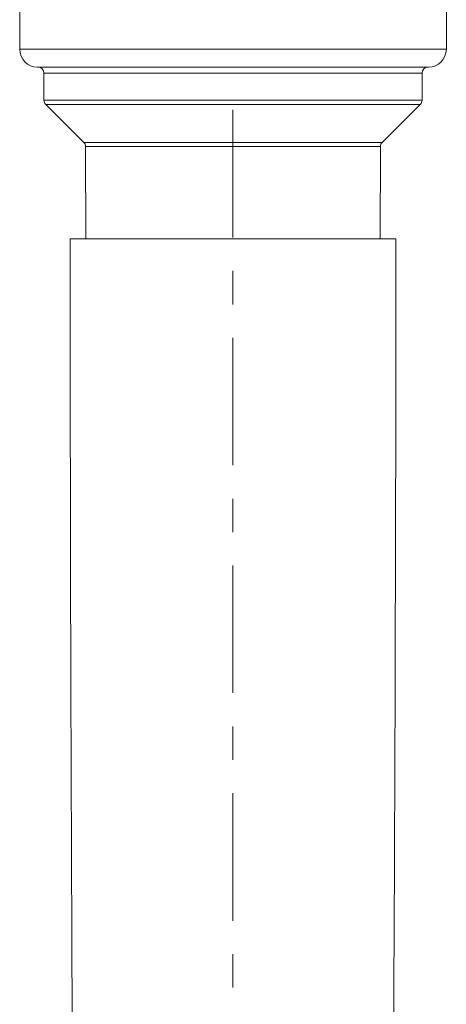
# Model space of a CAD drawing. Units: inches. Extents: x 29 to 167, y 59 to 244.
# Drawn here: x 103 to 109, y 177 to 192 of the extents above; entities that cross this region are included whole.
import ezdxf

# ---------------------------------------------------------------- set-up
doc = ezdxf.new("R2010")
doc.units = ezdxf.units.IN
doc.header["$MEASUREMENT"] = 0
doc.layers.add('Layer 1', color=7, linetype='Continuous')

# ---------------------------------------------------------------- blocks, each defined once
blk = doc.blocks.new('block 1096')
at = {"layer": 'Layer 1', "color": 7, "lineweight": 9}
blk.add_lwpolyline([(103.822, 190.103), (103.829, 188.662)], dxfattribs=at)
blk = doc.blocks.new('block 1120')
at = {"layer": 'Layer 1', "color": 7, "lineweight": 9}
blk.add_lwpolyline([(102.794, 192.549), (102.794, 191.623)], dxfattribs=at)
blk = doc.blocks.new('block 1129')
at = {"layer": 'Layer 1', "color": 7, "lineweight": 9}
blk.add_lwpolyline([(103.173, 191.253), (103.173, 190.828)], dxfattribs=at)
blk = doc.blocks.new('block 1152')
at = {"layer": 'Layer 1', "color": 7, "lineweight": 9}
blk.add_lwpolyline([(108.672, 188.662), (103.581, 188.662)], dxfattribs=at)
blk = doc.blocks.new('block 1153')
at = {"layer": 'Layer 1', "color": 7, "lineweight": 9}
blk.add_lwpolyline([(103.2, 190.763), (103.795, 190.168)], dxfattribs=at)
blk = doc.blocks.new('block 1193')
at = {"layer": 'Layer 1', "color": 7, "lineweight": 9}
blk.add_open_spline([(106.126, 188.682), (106.126, 188.682), (106.126, 190.675), (106.126, 190.675), (106.126, 190.675), (106.126, 188.682), (106.126, 188.682)], degree=3, knots=[0, 0, 0, 0, 1, 1, 1, 2, 2, 2, 2], dxfattribs=at)
blk = doc.blocks.new('block 1194')
at = {"layer": 'Layer 1', "color": 7, "lineweight": 9}
blk.add_open_spline([(106.126, 187.638), (106.126, 187.638), (106.126, 188.16), (106.126, 188.16), (106.126, 188.16), (106.126, 187.638), (106.126, 187.638)], degree=3, knots=[0, 0, 0, 0, 1, 1, 1, 2, 2, 2, 2], dxfattribs=at)
blk = doc.blocks.new('block 1195')
at = {"layer": 'Layer 1', "color": 7, "lineweight": 9}
blk.add_lwpolyline([(106.126, 187.638), (106.126, 187.638)], dxfattribs=at)
blk = doc.blocks.new('block 1196')
at = {"layer": 'Layer 1', "color": 7, "lineweight": 9}
blk.add_open_spline([(106.126, 185.124), (106.126, 185.124), (106.126, 187.115), (106.126, 187.115), (106.126, 187.115), (106.126, 185.124), (106.126, 185.124)], degree=3, knots=[0, 0, 0, 0, 1, 1, 1, 2, 2, 2, 2], dxfattribs=at)
blk = doc.blocks.new('block 1197')
at = {"layer": 'Layer 1', "color": 7, "lineweight": 9}
blk.add_open_spline([(106.126, 184.079), (106.126, 184.079), (106.126, 184.601), (106.126, 184.601), (106.126, 184.601), (106.126, 184.079), (106.126, 184.079)], degree=3, knots=[0, 0, 0, 0, 1, 1, 1, 2, 2, 2, 2], dxfattribs=at)
blk = doc.blocks.new('block 1198')
at = {"layer": 'Layer 1', "color": 7, "lineweight": 9}
blk.add_open_spline([(106.126, 181.565), (106.126, 181.565), (106.126, 183.557), (106.126, 183.557), (106.126, 183.557), (106.126, 181.565), (106.126, 181.565)], degree=3, knots=[0, 0, 0, 0, 1, 1, 1, 2, 2, 2, 2], dxfattribs=at)
blk = doc.blocks.new('block 1199')
at = {"layer": 'Layer 1', "color": 7, "lineweight": 9}
blk.add_open_spline([(106.126, 180.52), (106.126, 180.52), (106.126, 181.042), (106.126, 181.042), (106.126, 181.042), (106.126, 180.52), (106.126, 180.52)], degree=3, knots=[0, 0, 0, 0, 1, 1, 1, 2, 2, 2, 2], dxfattribs=at)
blk = doc.blocks.new('block 1200')
at = {"layer": 'Layer 1', "color": 7, "lineweight": 9}
blk.add_open_spline([(106.126, 178.005), (106.126, 178.005), (106.126, 179.997), (106.126, 179.997), (106.126, 179.997), (106.126, 178.005), (106.126, 178.005)], degree=3, knots=[0, 0, 0, 0, 1, 1, 1, 2, 2, 2, 2], dxfattribs=at)
blk = doc.blocks.new('block 1201')
at = {"layer": 'Layer 1', "color": 7, "lineweight": 9}
blk.add_open_spline([(106.126, 176.961), (106.126, 176.961), (106.126, 177.483), (106.126, 177.483), (106.126, 177.483), (106.126, 176.961), (106.126, 176.961)], degree=3, knots=[0, 0, 0, 0, 1, 1, 1, 2, 2, 2, 2], dxfattribs=at)
blk = doc.blocks.new('block 1207')
at = {"layer": 'Layer 1', "color": 7, "lineweight": 9}
blk.add_lwpolyline([(106.126, 188.682), (106.126, 190.675)], dxfattribs=at)
blk = doc.blocks.new('block 1208')
at = {"layer": 'Layer 1', "color": 7, "lineweight": 9}
blk.add_lwpolyline([(106.126, 187.638), (106.126, 188.16)], dxfattribs=at)
blk = doc.blocks.new('block 1209')
at = {"layer": 'Layer 1', "color": 7, "lineweight": 9}
blk.add_lwpolyline([(106.126, 187.638), (106.126, 187.638)], dxfattribs=at)
blk = doc.blocks.new('block 1210')
at = {"layer": 'Layer 1', "color": 7, "lineweight": 9}
blk.add_lwpolyline([(106.126, 185.124), (106.126, 187.115)], dxfattribs=at)
blk = doc.blocks.new('block 1211')
at = {"layer": 'Layer 1', "color": 7, "lineweight": 9}
blk.add_lwpolyline([(106.126, 184.079), (106.126, 184.601)], dxfattribs=at)
blk = doc.blocks.new('block 1212')
at = {"layer": 'Layer 1', "color": 7, "lineweight": 9}
blk.add_lwpolyline([(106.126, 181.565), (106.126, 183.557)], dxfattribs=at)
blk = doc.blocks.new('block 1213')
at = {"layer": 'Layer 1', "color": 7, "lineweight": 9}
blk.add_lwpolyline([(106.126, 180.52), (106.126, 181.042)], dxfattribs=at)
blk = doc.blocks.new('block 1214')
at = {"layer": 'Layer 1', "color": 7, "lineweight": 9}
blk.add_lwpolyline([(106.126, 178.005), (106.126, 179.997)], dxfattribs=at)
blk = doc.blocks.new('block 1215')
at = {"layer": 'Layer 1', "color": 7, "lineweight": 9}
blk.add_lwpolyline([(106.126, 176.961), (106.126, 177.483)], dxfattribs=at)
blk = doc.blocks.new('block 1248')
at = {"layer": 'Layer 1', "color": 7, "lineweight": 9}
blk.add_lwpolyline([(108.43, 190.103), (103.822, 190.103)], dxfattribs=at)
blk = doc.blocks.new('block 1249')
at = {"layer": 'Layer 1', "color": 7, "lineweight": 9}
blk.add_lwpolyline([(108.457, 190.168), (103.795, 190.168)], dxfattribs=at)
blk = doc.blocks.new('block 1250')
at = {"layer": 'Layer 1', "color": 7, "lineweight": 9}
blk.add_lwpolyline([(103.2, 190.763), (109.052, 190.763)], dxfattribs=at)
blk = doc.blocks.new('block 1251')
at = {"layer": 'Layer 1', "color": 7, "lineweight": 9}
blk.add_lwpolyline([(103.173, 190.828), (109.079, 190.828)], dxfattribs=at)
blk = doc.blocks.new('block 1252')
at = {"layer": 'Layer 1', "color": 7, "lineweight": 9}
blk.add_lwpolyline([(109.079, 191.253), (103.173, 191.253)], dxfattribs=at)
blk = doc.blocks.new('block 1253')
at = {"layer": 'Layer 1', "color": 7, "lineweight": 9}
blk.add_lwpolyline([(109.18, 191.345), (103.072, 191.345)], dxfattribs=at)
blk = doc.blocks.new('block 1299')
at = {"layer": 'Layer 1', "color": 7, "lineweight": 9}
blk.add_lwpolyline([(108.43, 190.103), (108.423, 188.662)], dxfattribs=at)
blk = doc.blocks.new('block 1347')
at = {"layer": 'Layer 1', "color": 7, "lineweight": 9}
blk.add_lwpolyline([(102.794, 191.623), (109.459, 191.623)], dxfattribs=at)
blk = doc.blocks.new('block 1358')
at = {"layer": 'Layer 1', "color": 7, "lineweight": 9}
blk.add_lwpolyline([(109.079, 191.253), (109.079, 190.828)], dxfattribs=at)
blk = doc.blocks.new('block 1369')
at = {"layer": 'Layer 1', "color": 7, "lineweight": 9}
blk.add_lwpolyline([(109.459, 192.549), (109.459, 191.623)], dxfattribs=at)
blk = doc.blocks.new('block 1633')
at = {"layer": 'Layer 1', "color": 7, "lineweight": 9}
blk.add_lwpolyline([(109.052, 190.763), (108.457, 190.168)], dxfattribs=at)
blk = doc.blocks.new('block 3017')
at = {"layer": 'Layer 1', "color": 7, "lineweight": 9}
blk.add_open_spline([(108.579, 167.836), (108.637, 174.777), (108.668, 181.72), (108.672, 188.662)], degree=3, dxfattribs=at)
blk = doc.blocks.new('block 3021')
at = {"layer": 'Layer 1', "color": 7, "lineweight": 9}
blk.add_open_spline([(102.794, 191.623), (102.794, 191.47), (102.918, 191.345), (103.072, 191.345)], degree=3, dxfattribs=at)
blk = doc.blocks.new('block 3022')
at = {"layer": 'Layer 1', "color": 7, "lineweight": 9}
blk.add_open_spline([(103.822, 190.103), (103.822, 190.128), (103.813, 190.151), (103.795, 190.168)], degree=3, dxfattribs=at)
blk = doc.blocks.new('block 3023')
at = {"layer": 'Layer 1', "color": 7, "lineweight": 9}
blk.add_open_spline([(103.173, 190.828), (103.173, 190.804), (103.183, 190.78), (103.2, 190.763)], degree=3, dxfattribs=at)
blk = doc.blocks.new('block 3024')
at = {"layer": 'Layer 1', "color": 7, "lineweight": 9}
blk.add_open_spline([(103.173, 191.253), (103.173, 191.304), (103.132, 191.345), (103.081, 191.345)], degree=3, dxfattribs=at)
blk = doc.blocks.new('block 3091')
at = {"layer": 'Layer 1', "color": 7, "lineweight": 9}
blk.add_open_spline([(109.18, 191.345), (109.334, 191.345), (109.459, 191.47), (109.459, 191.623)], degree=3, dxfattribs=at)
blk = doc.blocks.new('block 3092')
at = {"layer": 'Layer 1', "color": 7, "lineweight": 9}
blk.add_open_spline([(108.457, 190.168), (108.439, 190.151), (108.43, 190.128), (108.43, 190.103)], degree=3, dxfattribs=at)
blk = doc.blocks.new('block 3093')
at = {"layer": 'Layer 1', "color": 7, "lineweight": 9}
blk.add_open_spline([(109.052, 190.763), (109.069, 190.78), (109.079, 190.804), (109.079, 190.828)], degree=3, dxfattribs=at)
blk = doc.blocks.new('block 3094')
at = {"layer": 'Layer 1', "color": 7, "lineweight": 9}
blk.add_open_spline([(109.171, 191.345), (109.12, 191.345), (109.079, 191.304), (109.079, 191.253)], degree=3, dxfattribs=at)
blk = doc.blocks.new('block 3527')
at = {"layer": 'Layer 1', "color": 7, "lineweight": 9}
blk.add_open_spline([(103.581, 188.662), (103.584, 181.72), (103.615, 174.777), (103.673, 167.836)], degree=3, dxfattribs=at)

msp = doc.modelspace()

# ---------------------------------------------------------------- block references
at = {"layer": 'Layer 1'}
for name in ['block 1120', 'block 1369', 'block 1347', 'block 3021', 'block 3091', 'block 1253', 'block 3024', 'block 1129', 'block 1252', 'block 3094', 'block 1358', 'block 1251', 'block 3023', 'block 3093', 'block 1153', 'block 1250', 'block 1193', 'block 1207', 'block 1633', 'block 1249', 'block 3022', 'block 1096', 'block 1248', 'block 1299', 'block 3092', 'block 1152', 'block 3527', 'block 3017', 'block 1194', 'block 1208', 'block 1195', 'block 1209', 'block 1196', 'block 1210', 'block 1197', 'block 1211', 'block 1198', 'block 1212', 'block 1199', 'block 1213', 'block 1200', 'block 1214', 'block 1201', 'block 1215']:
    msp.add_blockref(name, (0, 0), dxfattribs=at)

doc.saveas('drawing.dxf')
